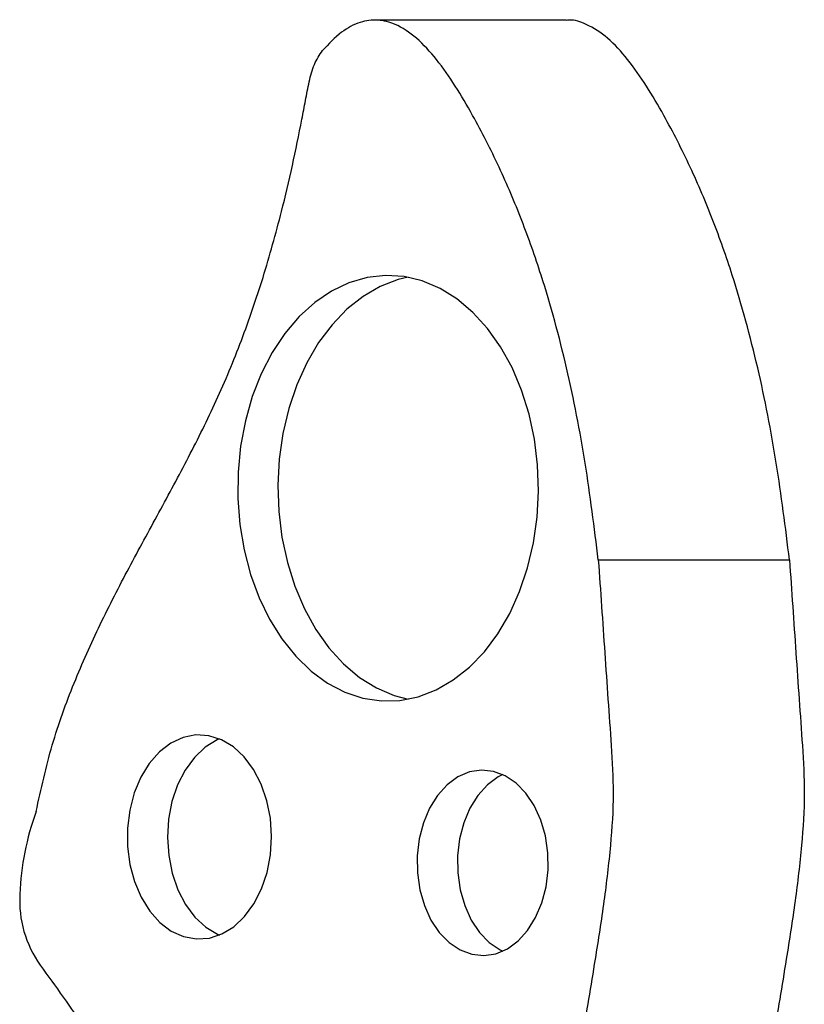
# Model space of a CAD drawing. Units: millimetres. Extents: x -12251.1 to -12212.4, y 20641.6 to 20659.5.
# Drawn here: x -12225.2 to -12225.1, y 20649.3 to 20649.4 of the extents above; entities that cross this region are included whole.
import ezdxf

# ---------------------------------------------------------------- set-up
doc = ezdxf.new("R2010")
doc.units = ezdxf.units.MM
doc.layers.get('0').update_dxf_attribs({"lineweight": 30})

# ---------------------------------------------------------------- blocks, each defined once
blk = doc.blocks.new('ברזיל 3178')
at = {"color": 7, "linetype": 'Continuous', "lineweight": 25}
for p, q in [((-4.40572404562954, 0.008979436621302739), (-4.427222533035092, 0.008979436621302739)), ((-4.402103165466542, -0.05172072531058802), (-4.38060467806099, -0.05172072531058802))]:
    blk.add_line(p, q, dxfattribs=at)
at = {"color": 7, "linetype": 'Continuous', "lineweight": 25, "flags": 128}
for points in [[(-4.441018257670294, -0.03335125510784565), (-4.441797222167224, -0.03608358506244258), (-4.442332883272684, -0.03893059719121084), (-4.442617120910654, -0.04184913369317655), (-4.442645626328158, -0.04479495252599008), (-4.442417967413348, -0.047723398078233), (-4.441937595242052, -0.05059007810632465), (-4.441211791769092, -0.05335153666237602), (-4.44025155943018, -0.05596591284120223), (-4.439071454373334, -0.05839357537479373), (-4.437689365788174, -0.06059772336811875), (-4.436126244725529, -0.06254494418681134), (-4.434405786510979, -0.06420571995113278), (-4.432554071534469, -0.06555487498553703), (-4.430599169909328, -0.06657195747902733), (-4.428570715950627, -0.06724154949915828), (-4.426499458953913, -0.06755350071034627), (-4.424416797062804, -0.06750308225309709), (-4.422354301306768, -0.06709105841946439), (-4.420343237023189, -0.06632367506972514), (-4.418414089894213, -0.0652125649539812), (-4.416596103823395, -0.06377457136841258), (-4.41491683762797, -0.06203149283101084), (-4.413401747269745, -0.06000975263305008), (-4.412073799976497, -0.05773999829762033), (-4.410953126074673, -0.05525663698426797), (-4.410056713837548, -0.05259731392288813), (-4.409398151961796, -0.04980234173854114), (-4.408987423572398, -0.04691408935832442), (-4.408830754895462, -0.04397633974440396), (-4.408930520867216, -0.04103362619207473), (-4.409285209138034, -0.03813055723367142), (-4.409889442993517, -0.03531114043653361), (-4.410734062865231, -0.03261811528500402), (-4.411806265177802, -0.03009230529642082), (-4.413089796436907, -0.02777199917545659), (-4.414565199615026, -0.02569237039642758), (-4.416210109106032, -0.02388494401384378), (-4.417999589757528, -0.02237711876659887), (-4.419906514869581, -0.02119175174811971), (-4.421901977397283, -0.02034681191798882), (-4.423955728165311, -0.01985510770100518), (-4.426036634404227, -0.01972409283189336), (-4.428113151698199, -0.01995575335968169), (-4.43015380216093, -0.02054657755070366), (-4.432127651611154, -0.0214876091122278), (-4.434004778504459, -0.02276458296182682), (-4.435756727509215, -0.02435814148338977), (-4.437356940863538, -0.02624412794830278), (-4.438781160966755, -0.02839395272530965), (-4.440007798091756, -0.03077502666201326), (-4.441018257670294, -0.03335125510784565)], [(-4.423484107963304, -0.01993562465213472), (-4.424613914618021, -0.02020670335332397), (-4.4266249789016, -0.02097408670306322), (-4.428554126030576, -0.02208519681880716), (-4.430372112101395, -0.02352319040437578), (-4.432051378296819, -0.02526626894177753), (-4.433566468655044, -0.02728800913973828), (-4.434894415948293, -0.02955776347516803), (-4.436015089850116, -0.03204112478852039), (-4.436911502087241, -0.03470044784990023), (-4.437570063962994, -0.03749542003424722), (-4.437980792352391, -0.04038367241446394), (-4.438137461029328, -0.04332142202474643), (-4.438037695057574, -0.04626413558071363), (-4.437683006786756, -0.04916720453911694), (-4.437078772931272, -0.05198662133625476), (-4.436234153059559, -0.05467964648778434), (-4.435161950746988, -0.05720545647636754), (-4.433878419489702, -0.05952576259733178), (-4.432403016309763, -0.06160539137636079), (-4.430758106818757, -0.06341281775894458), (-4.428968626167261, -0.0649206430061895), (-4.427061701057028, -0.06610601002466865), (-4.425066238527506, -0.06695094985479955), (-4.423484107963304, -0.06736213711701566)], [(-4.454296794679976, -0.07791682939205202), (-4.454802863920122, -0.07984692851096042), (-4.455057136116011, -0.08187381604147959), (-4.455051438750161, -0.08393234614777612), (-4.454785954940235, -0.0859563559788512), (-4.45426921755643, -0.08788079219812062), (-4.453517834961531, -0.08964380183533649), (-4.452555957212098, -0.09118872031467617), (-4.451414499848397, -0.09246589268150274), (-4.450130150249606, -0.09343426956911571), (-4.448744188468481, -0.09406272654450731), (-4.447301160458665, -0.09433106448705075), (-4.445847446328116, -0.09423065878945636), (-4.444429769642738, -0.09376473657539464), (-4.443093695697826, -0.09294827296980657), (-4.441882167011499, -0.09180750978339347), (-4.440834123110108, -0.09037911208724836), (-4.439983248988938, -0.08870898975146702), (-4.439356892440628, -0.08685082188458182), (-4.43897518508129, -0.0848643315366644), (-4.438850395299596, -0.08281336613435997), (-4.438986533941716, -0.08076384539526771), (-4.439379225397715, -0.07878164260546328), (-4.440015848244002, -0.07693046739223064), (-4.440875940896149, -0.07526981804767274), (-4.441931859269971, -0.07385306920696166), (-4.443149665281453, -0.07272575634851819), (-4.444490217640123, -0.07192411223513773), (-4.445910429891228, -0.07147390236423234), (-4.44736465524511, -0.07138959685471491), (-4.448806153703117, -0.0716739053495985), (-4.450188594319116, -0.07231768994824961), (-4.451467544311527, -0.0733002588749514), (-4.452601897175555, -0.07459003156691324), (-4.453555193878856, -0.076145553655806), (-4.454296794679976, -0.07791682939205202)], [(-4.444705679399704, -0.07183105148578761), (-4.44498159757859, -0.0719518915975641), (-4.446317671523502, -0.07276835520315217), (-4.447529200209829, -0.07390911838956526), (-4.44857724411122, -0.07533751608934836), (-4.44942811823239, -0.0770076384251297), (-4.4500544747807, -0.07886580628837692), (-4.450436182140038, -0.08085229663993232), (-4.450560971921732, -0.08290326204223675), (-4.450424833279612, -0.08495278277769103), (-4.450032141821794, -0.08693498557113344), (-4.449395518977326, -0.08878616078436607), (-4.44853542632336, -0.09044681012892397), (-4.447479507949538, -0.09186355896599707), (-4.446261701939875, -0.09299087182444055), (-4.444921149581205, -0.09379251593782101), (-4.444705679487015, -0.09388557665079134)], [(-4.421771628738497, -0.08128110301549896), (-4.422241517710063, -0.0830878304404905), (-4.422468683540501, -0.08498591461102478), (-4.42244539036983, -0.08691071855355403), (-4.422172431417493, -0.08879669537418522), (-4.42165910197582, -0.09057962039514678), (-4.420922882860395, -0.09219877824216383), (-4.419988845133048, -0.09359903043878148), (-4.418888796326428, -0.09473269307636656), (-4.417660197283112, -0.09556116063322406), (-4.416344886472871, -0.09605622063827468), (-4.41498765522374, -0.09620101441760198), (-4.413634722421193, -0.09599061119297403), (-4.41233216056753, -0.09543217599275522), (-4.411124326845311, -0.09454472566358163), (-4.410052352583079, -0.0933584812519257), (-4.409152742577135, -0.09191383889992721), (-4.408456131970524, -0.09025999416189734), (-4.407986242998959, -0.08845326673690579), (-4.407759077168521, -0.08655518256637151), (-4.407782370339191, -0.08463037862384226), (-4.408055329291528, -0.08274440180321108), (-4.408568658733202, -0.08096147678224952), (-4.409304877848626, -0.07934231893523247), (-4.410238915575974, -0.07794206673861481), (-4.411338964382594, -0.07680840410102974), (-4.41256756342591, -0.07597993654417223), (-4.413882874236151, -0.07548487653912161), (-4.415240105485282, -0.07534008275979431), (-4.416593038287829, -0.07555048598442227), (-4.417895600141492, -0.0761089211810031), (-4.419103433863711, -0.07699637151381467), (-4.420175408125942, -0.07818261592183262), (-4.421075018131887, -0.07962725827746908), (-4.421771628738497, -0.08128110301549896)], [(-4.412850877952224, -0.07584170822519809), (-4.413369602792955, -0.0761089211810031), (-4.414577436515174, -0.07699637151381467), (-4.415649410777405, -0.07818261592183262), (-4.41654902078335, -0.07962725827746908), (-4.41724563138996, -0.08128110301549896), (-4.417715520361526, -0.0830878304404905), (-4.417942686191964, -0.08498591461102478), (-4.417919393021293, -0.08691071855355403), (-4.417646434068956, -0.08879669537418522), (-4.417133104627283, -0.09057962039514678), (-4.416396885511858, -0.09219877824216383), (-4.415462847784511, -0.09359903043878148), (-4.414362798977891, -0.09473269307636656), (-4.413134199934575, -0.09556116063322406), (-4.412850878021345, -0.0956993889194564)]]:
    blk.add_lwpolyline(points, dxfattribs=at)
at = {"color": 7, "linetype": 'Continuous', "lineweight": 25}
for centre, radius, start, end in [((-4.436626628146769, -0.09045421618793625), 0.03055210954789078, 159.9946514421892, 177.8348971598166), ((-4.454830027478238, -0.09007149586977903), 0.01235101948851314, 176.4186554332615, 215.6262582335787)]:
    blk.add_arc(centre, radius, start, end, dxfattribs=at)
for points, knots in [([(-4.402103165466542, -0.05172072531058802), (-4.402557284871364, -0.04807574843653128), (-4.403465615658206, -0.04078505643701646), (-4.405562783309506, -0.03004342790154624), (-4.408029769791028, -0.02095238246329245), (-4.410673790109286, -0.01347657562655513), (-4.413236910761043, -0.007456786446709884), (-4.415788533497107, -0.002452892531437101), (-4.418149457886102, 0.001579717169079231), (-4.420222819544506, 0.004556544809020124), (-4.422461654758081, 0.007001519275945611), (-4.424715995251972, 0.00853453295349027), (-4.426905780021116, 0.00909976919865585), (-4.428980168626367, 0.00881793298322009), (-4.431140200775189, 0.007657800968445372), (-4.432432070339928, 0.00628729955496965), (-4.433129114917392, 0.005547828171984293)], [0, 0, 0, 0, 0.1335441715013075, 0.2671153910272988, 0.4015736879486776, 0.4843260104824448, 0.5685640944854122, 0.6549551981345373, 0.7067638818198363, 0.7574475194076898, 0.8054947734323716, 0.8505510294378966, 0.8836999855640422, 0.9178818891921536, 0.9556921336972387, 1, 1, 1, 1]), ([(-4.38060467806099, -0.05172072531058802), (-4.381058797489459, -0.04807574773440138), (-4.381967128323595, -0.04078505432335078), (-4.384064295614735, -0.0300434363707609), (-4.386531283298609, -0.02095235566230258), (-4.389175300699208, -0.01347663441265468), (-4.391738431197155, -0.007456556555553107), (-4.394290021084089, -0.00245362570422003), (-4.396651022903825, 0.001581254196935333), (-4.398724142278297, 0.004550978217594093), (-4.400963818759919, 0.007020618078968255), (-4.403215492009622, 0.008475430033286102), (-4.40485450527558, 0.00905983697884949), (-4.405610790105129, 0.008942976946855197), (-4.405720581054993, 0.008926012207666645)], [0, 0, 0, 0, 0.1501627568416107, 0.300355927634707, 0.4515465660501312, 0.5445968036382863, 0.6393176947316619, 0.73645953285677, 0.794715424394743, 0.851706266161827, 0.9057326459124205, 0.9563958200419088, 0.9936699188091618, 1, 1, 1, 1]), ([(-4.465335244460221, -0.08000209930469282), (-4.464779106787319, -0.07748636472024373), (-4.463674066419117, -0.07248762354720384), (-4.461120187856068, -0.06550832297216402), (-4.458165332231147, -0.05891277263799566), (-4.454903640184057, -0.0525902428853442), (-4.451519893114892, -0.04639792808302445), (-4.448172928305212, -0.0402043988215155), (-4.444993231214539, -0.0338225416453497), (-4.442174050020185, -0.02708065195474774), (-4.439740531403004, -0.01995548774357303), (-4.437430347290501, -0.01166635282788775), (-4.435958373724134, -0.004968343480868498), (-4.435037283254132, -5.598670759354718e-05), (-4.434649636590621, 0.002023019613261567), (-4.43413063007938, 0.004035780264530331), (-4.433459113559366, 0.005049609295383561), (-4.433129114917392, 0.005547828171984293)], [0, 0, 0, 0, 0.08073744409965784, 0.1604245487110653, 0.2401613716451373, 0.3202445566293115, 0.4004493301165987, 0.4803169347374079, 0.5594339973293099, 0.6398608287084891, 0.720353006915938, 0.8019819064324358, 0.9130242952625843, 0.935422780496605, 0.9577908897696525, 0.9792574737034446, 0.9999999999999999, 0.9999999999999999, 0.9999999999999999, 0.9999999999999999]), ([(-4.402103165466542, -0.05172072531058802), (-4.401982816367308, -0.05346028883286635), (-4.401742118172479, -0.05693941587378504), (-4.401379940927654, -0.06215766349487239), (-4.401022283484053, -0.06737768289167434), (-4.400644971270594, -0.07262871057537268), (-4.400319854104964, -0.07811122380371671), (-4.400707508153573, -0.08396209736019955), (-4.401450026067323, -0.09017341402432066), (-4.402578074461417, -0.09741648937779246), (-4.403959020624825, -0.1055390758156136), (-4.405309518730064, -0.1143759441329166), (-4.406109635723624, -0.1222273448693159), (-4.406203753533191, -0.1289093684354157), (-4.405789120919508, -0.1344276643212652), (-4.404862997866076, -0.1377524330164306), (-4.404411172266919, -0.1393744805391179)], [0, 0, 0, 0, 0.05901797210788253, 0.118035944215697, 0.1770539163234352, 0.2360718884310931, 0.2963685932807245, 0.3623569460710785, 0.4337359044182449, 0.5090955732321994, 0.6127041091528146, 0.7158229142870846, 0.8143873283305387, 0.8798282669199756, 0.9413720832553732, 1, 1, 1, 1]), ([(-4.38060467806099, -0.05172072531058802), (-4.3804843289563, -0.05346028882922838), (-4.380243630746918, -0.05693941587014706), (-4.379881453596681, -0.06215766351670027), (-4.379523795796558, -0.06737768281527678), (-4.379146484927332, -0.07262871085913503), (-4.3788213624739, -0.07811122267958126), (-4.379209038776025, -0.08396210215505562), (-4.379951463726684, -0.09017339409547276), (-4.38107993047015, -0.09741658072016435), (-4.382458714857421, -0.1055385921717971), (-4.383817586021905, -0.1143776875505864), (-4.384558087347614, -0.1218864026595838), (-4.38472988662943, -0.1277961537634837), (-4.384499033101747, -0.1307596963488322), (-4.38439218406711, -0.132131352511351)], [0, 0, 0, 0, 0.06450486709237006, 0.1290097341846908, 0.1935146012770388, 0.2580194683694994, 0.3239219518593329, 0.3960452352314839, 0.4740602882217885, 0.5564261379342221, 0.6696671491126397, 0.7823728992823396, 0.8901008370754528, 0.9491338964581919, 1, 1, 1, 1]), ([(-4.464869354731491, -0.09726590972422855), (-4.463141376227213, -0.09964872167620342), (-4.459688187529537, -0.1044105281871452), (-4.455101657798878, -0.1123406202132173), (-4.450771959083795, -0.1205425166772329), (-4.446580037238164, -0.1288990222201392), (-4.442369481277638, -0.1371476966924092), (-4.437982876403112, -0.1451100742888229), (-4.433256241196432, -0.1525844553470961), (-4.428064131543579, -0.1594413538005028), (-4.4242850984283, -0.1634752484205819), (-4.422393492648553, -0.165494425851648)], [0, 0, 0, 0, 0.1120874823545908, 0.2239953944991658, 0.3361612546096731, 0.4484944684416484, 0.5606804791325231, 0.670488996991141, 0.7800554737453679, 0.8899061414456656, 1, 1, 1, 1])]:
    blk.add_open_spline(points, degree=3, knots=knots, dxfattribs=at)

msp = doc.modelspace()

# ---------------------------------------------------------------- block references
msp.add_blockref('ברזיל 3178', (-12220.71139045081, 20649.38021649014))

doc.saveas('drawing.dxf')
